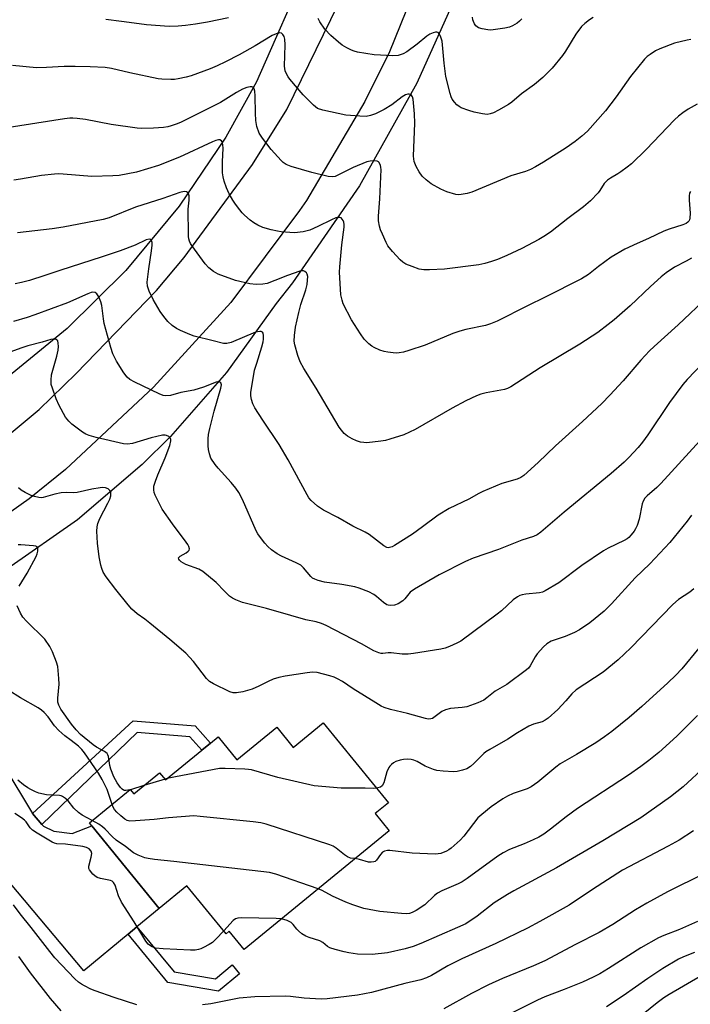
# Model space of a CAD drawing. Units: inches. Extents: x 1303765 to 1309765, y 549447 to 553448.
# Drawn here: x 1307042 to 1307254, y 550671 to 550982 of the extents above; entities that cross this region are included whole.
import ezdxf

# ---------------------------------------------------------------- set-up
doc = ezdxf.new("R2010")
doc.units = ezdxf.units.IN
doc.header["$MEASUREMENT"] = 0
for name, color, linetype in [('BLDG-Footprint', 5, 'Continuous'), ('HYDRO-Canal', 164, 'Continuous'), ('TRANS-Driveway', 251, 'Continuous'), ('TRANS-Non Street Sidewalk', 7, 'Continuous'), ('TRANS-Road', 130, 'Continuous'), ('Undefined', 1, 'Continuous')]:
    doc.layers.add(name, color=color, linetype=linetype)

msp = doc.modelspace()

# ---------------------------------------------------------------- linework, layer by layer
at = {"layer": 'BLDG-Footprint', "elevation": 368.97}
msp.add_lwpolyline([(1307138.13, 550759.76), (1307158.75, 550734.53), (1307154.55, 550731.1), (1307158.99, 550725.67), (1307113.09, 550688.15), (1307108.4, 550693.88), (1307107.44, 550693.1), (1307095.03, 550708.29), (1307086.28, 550701.14), (1307064.99, 550727.19), (1307064.2, 550728.16), (1307077.11, 550738.71), (1307078.22, 550737.35), (1307086.4, 550744.03), (1307088.27, 550741.74), (1307099.77, 550751.14), (1307102.5, 550753.37), (1307104.93, 550755.35), (1307110.84, 550748.11), (1307123.45, 550758.41), (1307128.67, 550752.03)], close=True, dxfattribs=at)
at = {"layer": 'HYDRO-Canal'}
for points in [[(1307158.16, 551182.79), (1307159.38, 551164.21), (1307159.18, 551119.64), (1307158.11, 551104.38), (1307152.06, 551060.22), (1307147.53, 551042.43), (1307133.54, 551000.01), (1307117.06, 550962.39), (1307107.34, 550944.96), (1307092.56, 550923.11), (1307075.71, 550902.82), (1307057.11, 550884.42), (1307029.19, 550861.7), (1306999.08, 550840.02), (1306972.04, 550824.06), (1306938.52, 550808.17), (1306847.29, 550779.02), (1306819.41, 550771.62)], [(1307198.63, 551055.06), (1307178.62, 550986.19), (1307167.71, 550962.04), (1307149.59, 550929.51), (1307128.37, 550898.92), (1307123.23, 550892.39), (1307107.57, 550870.52), (1307089.84, 550850.29), (1307080.87, 550841.43), (1307060.42, 550823.95), (1307038.35, 550808.57), (1307013.37, 550794.68)]]:
    msp.add_lwpolyline(points, dxfattribs=at)
at = {"layer": 'TRANS-Driveway'}
msp.add_lwpolyline([(1307009.84, 550791.36), (1307046.17, 550731.08), (1307049.17, 550727.69), (1307049.7, 550727.09), (1307052.92, 550725.56), (1307058.7, 550724.8), (1307064.99, 550727.19), (1307086.28, 550701.14), (1307079.22, 550695.29), (1307076.39, 550692.95), (1307062.44, 550681.4), (1307039.24, 550709.03)], dxfattribs=at)
at = {"layer": 'TRANS-Non Street Sidewalk'}
for points in [[(1307049.17, 550727.69), (1307046.17, 550731.08), (1307078.02, 550760.41), (1307097.59, 550758.81), (1307102.5, 550753.37), (1307099.77, 550751.14), (1307095.91, 550755.41), (1307079.32, 550756.77)], [(1307076.39, 550692.95), (1307079.22, 550695.29), (1307090.97, 550681.09), (1307104.01, 550678.88), (1307109.29, 550683.26), (1307111.64, 550680.43), (1307105.06, 550674.97), (1307089, 550677.7)]]:
    msp.add_lwpolyline(points, close=True, dxfattribs=at)
at = {"layer": 'TRANS-Road'}
for points in [[(1307172.8, 551005.83), (1307159.05, 550971.96), (1307151.27, 550956.18), (1307132.81, 550924.95), (1307130.66, 550921.72), (1307108.92, 550892.68), (1307084.44, 550865.91), (1307056.66, 550839.87), (1307045.18, 550830.56), (1307016.33, 550810.32)], [(1306634.3, 550721.47), (1306662.91, 550716.32), (1306667.61, 550716.46), (1306671.32, 550716.9), (1306675.92, 550717.87), (1306748.38, 550738.79), (1306851.74, 550767.98), (1306904.08, 550781.97), (1306912.7, 550784.82), (1306951.35, 550799.55), (1306970.37, 550807.23), (1306975.95, 550809.9), (1306993.83, 550819.93), (1307004.51, 550827.1), (1307024.71, 550839.92), (1307029.8, 550843.61), (1307048.26, 550858.83), (1307060.01, 550870.28), (1307085.38, 550896.51), (1307094.11, 550906.86), (1307115.73, 550936.26), (1307126.57, 550953.66), (1307142.8, 550986.84)]]:
    msp.add_lwpolyline(points, dxfattribs=at)
at = {"layer": 'Undefined'}
for p, q in [((1307088.09, 550741.96, 370), (1307081.38, 550739.93, 370)), ((1307088.77, 550742.15, 370), (1307088.09, 550741.96, 370)), ((1307077.18, 550738.63, 370), (1307076.92, 550738.56, 370)), ((1307081.38, 550739.93, 370), (1307077.18, 550738.63, 370))]:
    msp.add_line(p, q, dxfattribs=at)
for points, elevation in [([(1307108.21, 550982.64), (1307101.49, 550981.27), (1307097.72, 550980.62), (1307094.53, 550980.2), (1307092.22, 550979.98), (1307089.37, 550979.95), (1307082.26, 550980.5), (1307079.91, 550980.73), (1307074.38, 550981.56), (1307069.38, 550982.09)], 388), ([(1307223.52, 550982.77), (1307222.28, 550982.05), (1307220.88, 550980.92), (1307219.82, 550979.88), (1307218.06, 550977.47), (1307214.79, 550972.18), (1307213.79, 550970.74), (1307210.49, 550966.73), (1307207.58, 550963.78), (1307204.9, 550961.57), (1307200.81, 550958.62), (1307197.74, 550956.02), (1307196.68, 550955.22), (1307193.58, 550953.44), (1307192, 550952.61), (1307190.95, 550952.27), (1307189.92, 550952.15), (1307188.46, 550952.3), (1307185.82, 550952.83), (1307184.18, 550953.32), (1307181.8, 550954.2), (1307181.07, 550954.59), (1307180.42, 550955.15), (1307179.64, 550956.02), (1307178.95, 550956.97), (1307178.59, 550957.71), (1307178.27, 550958.75), (1307176.95, 550964.09), (1307176.32, 550968.36), (1307175.98, 550973), (1307175.69, 550975.24), (1307175.17, 550976.86), (1307174.79, 550977.61), (1307174.48, 550977.98), (1307174.09, 550978.16), (1307173.63, 550978.15), (1307172.88, 550977.95), (1307171.87, 550977.5), (1307170.93, 550976.85), (1307167.8, 550974.32), (1307164.6, 550971.9), (1307163.39, 550971.27), (1307161.85, 550970.78), (1307160.13, 550970.67), (1307154.23, 550970.94), (1307149, 550971.85), (1307147.86, 550972.13), (1307147.07, 550972.42), (1307145.57, 550973.18), (1307144.12, 550974.04), (1307142.96, 550974.93), (1307140.5, 550977.05), (1307138.65, 550979.07), (1307137.09, 550981.44), (1307136.56, 550982.46)], 388), ([(1307200.94, 550982.34), (1307200.23, 550981.6), (1307199.44, 550980.94), (1307198.02, 550980.12), (1307197, 550979.72), (1307195.59, 550979.42), (1307191.88, 550978.86), (1307191.02, 550978.81), (1307190.13, 550978.88), (1307188.37, 550979.2), (1307187.25, 550979.52), (1307186.77, 550979.78), (1307186.42, 550980.13), (1307185.99, 550980.77), (1307185.65, 550981.49), (1307185.49, 550981.99), (1307185.36, 550982.85)], 390), ([(1307254.33, 550975.8), (1307253.17, 550975.65), (1307249.21, 550974.61), (1307244.56, 550972.84), (1307243.25, 550972.19), (1307241.52, 550971.1), (1307240.58, 550970.42), (1307239.74, 550969.61), (1307235.25, 550964.13), (1307230.81, 550957.7), (1307227.44, 550953.31), (1307221.68, 550946.87), (1307219.91, 550945.26), (1307217.84, 550943.56), (1307214.98, 550941.61), (1307207.77, 550937.03), (1307205.24, 550935.56), (1307203.68, 550934.75), (1307202.06, 550934.14), (1307197.44, 550932.71), (1307185.07, 550927.52), (1307183.69, 550927.14), (1307181.74, 550926.82), (1307180.91, 550926.76), (1307180.05, 550926.84), (1307177.18, 550927.65), (1307175.3, 550928.5), (1307172.21, 550930.22), (1307170.64, 550931.42), (1307169.43, 550932.58), (1307168.46, 550933.95), (1307167.47, 550935.64), (1307166.93, 550937.23), (1307166.68, 550938.92), (1307167.05, 550949.37), (1307167, 550952.29), (1307166.59, 550956.96), (1307166.36, 550957.73), (1307165.92, 550958.31), (1307165.31, 550958.57), (1307164.85, 550958.53), (1307164.14, 550958.28), (1307163.1, 550957.66), (1307159.79, 550955.12), (1307157.41, 550953.74), (1307154.64, 550952.35), (1307153.05, 550951.81), (1307151.7, 550951.51), (1307149.67, 550951.53), (1307145.3, 550951.92), (1307138.02, 550953.49), (1307136.36, 550954.03), (1307135.66, 550954.48), (1307135.02, 550955.04), (1307131.82, 550958.36), (1307127.53, 550963.3), (1307127.01, 550963.99), (1307126.47, 550964.92), (1307126.09, 550965.95), (1307125.9, 550967.35), (1307126.08, 550974.09), (1307125.95, 550975.89), (1307125.74, 550976.73), (1307125.39, 550977.44), (1307124.9, 550977.82), (1307124.26, 550977.92), (1307123.26, 550977.65), (1307121.99, 550977.05), (1307116.59, 550973.8), (1307111.56, 550970.97), (1307107.27, 550968.71), (1307104.56, 550967.45), (1307102.38, 550966.54), (1307096.39, 550964.34), (1307094.8, 550963.88), (1307092.22, 550963.35), (1307091.06, 550963.19), (1307089.94, 550963.16), (1307087.12, 550963.28), (1307085.98, 550963.4), (1307077.01, 550965.32), (1307071.21, 550966.7), (1307069.15, 550967), (1307064.38, 550967.21), (1307059.73, 550967.29), (1307056.21, 550967.23), (1307050.65, 550966.92), (1307047.44, 550966.84), (1307039.88, 550967.6)], 386), ([(1307256.43, 550955.34), (1307253.54, 550953.83), (1307251.83, 550952.68), (1307250.44, 550951.6), (1307249.2, 550950.41), (1307240.26, 550940.99), (1307235.6, 550936.52), (1307234.28, 550935.42), (1307232.23, 550933.93), (1307231.3, 550933.31), (1307229, 550932), (1307228.04, 550931.3), (1307227.02, 550930.29), (1307225.58, 550928.05), (1307225.07, 550927.37), (1307222.63, 550924.8), (1307220.43, 550922.96), (1307215.47, 550919.22), (1307209.99, 550914.93), (1307207.85, 550913.5), (1307206.35, 550912.61), (1307200.89, 550909.77), (1307196.14, 550907.48), (1307193.2, 550906.26), (1307191.36, 550905.61), (1307189.23, 550904.97), (1307187.29, 550904.6), (1307176.46, 550903.24), (1307171.69, 550902.98), (1307169.91, 550902.95), (1307168.47, 550903.21), (1307166.22, 550904.01), (1307164.29, 550904.8), (1307163.35, 550905.41), (1307162.48, 550906.21), (1307160.05, 550908.82), (1307158.53, 550910.63), (1307157.98, 550911.64), (1307156.82, 550914.31), (1307156.28, 550915.66), (1307155.93, 550916.78), (1307155.61, 550918.53), (1307155.57, 550919.92), (1307156.02, 550925.4), (1307156.42, 550934.73), (1307156.38, 550935.32), (1307156.19, 550936.13), (1307155.73, 550937.02), (1307155.56, 550937.18), (1307155.14, 550937.36), (1307154.37, 550937.44), (1307152.98, 550937.35), (1307151.91, 550937.11), (1307147.63, 550935.38), (1307142.36, 550932.7), (1307141.85, 550932.51), (1307141.19, 550932.4), (1307139.74, 550932.55), (1307134.51, 550933.78), (1307127.95, 550935.68), (1307126.37, 550936.34), (1307125.48, 550936.95), (1307124.83, 550937.56), (1307121.61, 550941.09), (1307118.91, 550944.58), (1307117.87, 550946.25), (1307117.17, 550948.32), (1307116.79, 550950.23), (1307116.66, 550952.54), (1307116.64, 550958.01), (1307116.52, 550959.48), (1307116.29, 550960.19), (1307115.92, 550960.7), (1307115.54, 550960.87), (1307115.05, 550960.89), (1307113.96, 550960.66), (1307112.63, 550960.11), (1307110.71, 550959.02), (1307105.59, 550955.9), (1307099.28, 550952.71), (1307092.94, 550949.63), (1307091.64, 550949.06), (1307090.04, 550948.48), (1307088.96, 550948.2), (1307087.62, 550947.98), (1307084.44, 550947.75), (1307080.7, 550947.72), (1307079.25, 550947.8), (1307071.04, 550948.94), (1307062.91, 550950.51), (1307060.35, 550950.88), (1307058.93, 550951), (1307058, 550950.97), (1307056.27, 550950.75), (1307036.76, 550947.69)], 384), ([(1307254.23, 550927.81), (1307254, 550927.28), (1307253.81, 550926.44), (1307253.8, 550925), (1307254.17, 550920.95), (1307254.11, 550919.31), (1307253.98, 550918.8), (1307253.76, 550918.4), (1307253.46, 550918.06), (1307252.89, 550917.65), (1307251.8, 550917.2), (1307247.5, 550915.84), (1307245.85, 550915.24), (1307241.02, 550912.87), (1307237.45, 550911.37), (1307233.54, 550909.53), (1307229.2, 550906.96), (1307225.13, 550904.01), (1307222, 550901.56), (1307219.77, 550900.13), (1307208.33, 550894.32), (1307202.74, 550891.66), (1307193.16, 550886.74), (1307191.07, 550885.93), (1307189.48, 550885.4), (1307183.18, 550884.19), (1307181.28, 550883.66), (1307179.12, 550882.86), (1307170.39, 550879.17), (1307165.18, 550877.48), (1307163.5, 550877.02), (1307162.19, 550876.76), (1307161.44, 550876.69), (1307160.27, 550876.73), (1307158.51, 550876.92), (1307157.38, 550877.16), (1307156.04, 550877.62), (1307154.23, 550878.41), (1307153.5, 550878.89), (1307152.58, 550879.65), (1307151.09, 550881.1), (1307149.91, 550882.77), (1307147.11, 550887.22), (1307144.43, 550892.3), (1307144.08, 550893.41), (1307143.74, 550895.15), (1307143.26, 550902.25), (1307143.35, 550903.96), (1307144.03, 550910.86), (1307144.77, 550916.53), (1307144.78, 550917.34), (1307144.67, 550918.12), (1307144.46, 550918.62), (1307144.16, 550919.06), (1307143.79, 550919.39), (1307143.35, 550919.55), (1307142.87, 550919.55), (1307142.08, 550919.39), (1307140.76, 550918.86), (1307136.38, 550916.66), (1307133.87, 550915.59), (1307131.77, 550915), (1307129, 550914.74), (1307127.6, 550914.77), (1307124.8, 550915.03), (1307123.66, 550915.21), (1307121.62, 550915.67), (1307119.05, 550916.41), (1307117.43, 550917.14), (1307116.14, 550917.86), (1307115, 550918.72), (1307113.28, 550920.24), (1307112.48, 550921.05), (1307111.76, 550921.94), (1307110.38, 550923.77), (1307109.58, 550924.99), (1307108.39, 550927.05), (1307107.53, 550928.89), (1307106.77, 550931.03), (1307106.48, 550932.35), (1307106.3, 550933.71), (1307106.25, 550937.22), (1307106.48, 550941.35), (1307106.38, 550942.64), (1307106.17, 550943.44), (1307105.91, 550943.83), (1307105.43, 550944.07), (1307104.99, 550944.07), (1307104.2, 550943.86), (1307103.12, 550943.42), (1307092.67, 550938.65), (1307086.07, 550936), (1307079.06, 550933.87), (1307073.63, 550932.87), (1307071.59, 550932.72), (1307064.91, 550932.47), (1307055.84, 550933.24), (1307054.35, 550933.32), (1307053.17, 550933.28), (1307049.07, 550932.85), (1307042.36, 550931.63), (1307040.33, 550931.33)], 382), ([(1307254.58, 550906.74), (1307252.86, 550905.72), (1307249.2, 550903.86), (1307246.61, 550902.04), (1307245.02, 550900.8), (1307241.57, 550897.77), (1307235.22, 550891.67), (1307230.1, 550887.19), (1307228.28, 550885.67), (1307224.96, 550883.24), (1307219.32, 550879.45), (1307206.73, 550871.99), (1307197.41, 550865.97), (1307196.43, 550865.46), (1307195.47, 550865.15), (1307189.62, 550864.09), (1307187.97, 550863.66), (1307186.63, 550863.18), (1307183.27, 550861.64), (1307178.92, 550859.32), (1307167.16, 550852.54), (1307165.44, 550851.63), (1307163.65, 550850.89), (1307159.2, 550849.42), (1307157.79, 550849.06), (1307156.32, 550848.84), (1307151.89, 550848.35), (1307151.02, 550848.37), (1307149.94, 550848.55), (1307148.62, 550848.93), (1307147.31, 550849.56), (1307145.81, 550850.44), (1307144.75, 550851.31), (1307143.87, 550852.31), (1307143.21, 550853.27), (1307135.93, 550865.64), (1307131.99, 550871.76), (1307130.82, 550873.94), (1307130.12, 550875.88), (1307129.1, 550879.32), (1307128.96, 550880.48), (1307129.02, 550882.23), (1307129.39, 550884.83), (1307130.38, 550889.54), (1307131.09, 550892.03), (1307132.59, 550896.69), (1307133.03, 550898.4), (1307133.19, 550899.74), (1307133.21, 550900.89), (1307133.09, 550901.68), (1307132.86, 550902.09), (1307132.3, 550902.51), (1307131.85, 550902.65), (1307131.32, 550902.64), (1307130.76, 550902.53), (1307126.8, 550901.17), (1307122.87, 550899.61), (1307120.41, 550898.73), (1307118.98, 550898.45), (1307116.92, 550898.35), (1307114.9, 550898.62), (1307110.39, 550899.63), (1307104.94, 550901.66), (1307103.42, 550902.43), (1307101.94, 550903.67), (1307100.82, 550904.86), (1307096.59, 550910.65), (1307096.14, 550911.33), (1307095.8, 550912.04), (1307095.61, 550912.79), (1307095.53, 550913.58), (1307095.56, 550916.13), (1307095.37, 550920.21), (1307095.43, 550922.19), (1307095.73, 550925.02), (1307095.7, 550926.41), (1307095.5, 550927.14), (1307095.23, 550927.48), (1307094.87, 550927.71), (1307094.12, 550927.79), (1307092.77, 550927.48), (1307087.39, 550925.58), (1307078.75, 550922.82), (1307070.44, 550919.48), (1307068.58, 550918.92), (1307055.84, 550916.48), (1307052.4, 550915.97), (1307041.45, 550914.72)], 380), ([(1307259.92, 550894.72), (1307250.38, 550885.62), (1307242.79, 550878.77), (1307241.33, 550877.37), (1307238.57, 550874.49), (1307232.93, 550867.89), (1307228.81, 550863.39), (1307226.23, 550860.76), (1307220.17, 550855.05), (1307211.59, 550847.31), (1307206.13, 550842.05), (1307201.53, 550837.99), (1307200.62, 550837.4), (1307199.47, 550836.86), (1307194.64, 550835.44), (1307188.62, 550832.96), (1307187.29, 550832.31), (1307184.13, 550830.55), (1307177.97, 550827.53), (1307174.44, 550825.47), (1307169.57, 550821.76), (1307166.38, 550819.48), (1307160.66, 550815.84), (1307159.91, 550815.43), (1307159.13, 550815.17), (1307158.68, 550815.15), (1307158.21, 550815.25), (1307157.24, 550815.76), (1307152.64, 550819.33), (1307151.44, 550820.12), (1307147.48, 550821.94), (1307142.72, 550824.67), (1307138.23, 550827.02), (1307136.32, 550828.34), (1307134.31, 550830.06), (1307133.61, 550830.93), (1307133.01, 550831.91), (1307127, 550842.98), (1307124.18, 550847.77), (1307119, 550855.45), (1307116.46, 550859.4), (1307115.84, 550860.68), (1307115.41, 550862), (1307115.26, 550863.12), (1307115.27, 550864.25), (1307116.43, 550871.31), (1307117.08, 550873.53), (1307118.75, 550878.63), (1307119.16, 550880.27), (1307119.27, 550881.11), (1307119.25, 550882.24), (1307119.09, 550882.98), (1307118.87, 550883.33), (1307118.5, 550883.49), (1307118.04, 550883.53), (1307116.74, 550883.33), (1307109, 550880.03), (1307107.63, 550879.66), (1307106.56, 550879.68), (1307103.36, 550880.6), (1307097.28, 550882.01), (1307095.93, 550882.51), (1307093.03, 550883.78), (1307091.75, 550884.42), (1307090.4, 550885.38), (1307089.02, 550886.72), (1307087.76, 550888.23), (1307086.6, 550889.86), (1307084.34, 550893.6), (1307083.12, 550896.22), (1307082.6, 550897.83), (1307082.49, 550899.15), (1307082.61, 550900.76), (1307082.94, 550903.33), (1307083.87, 550909.01), (1307084.05, 550910.77), (1307084.01, 550911.59), (1307083.84, 550912.23), (1307083.62, 550912.54), (1307083.08, 550912.72), (1307082.15, 550912.47), (1307078.67, 550910.79), (1307073.92, 550909.06), (1307067.93, 550907.03), (1307055.12, 550902.92), (1307050.07, 550901.2), (1307045.29, 550899.68), (1307042.71, 550899.01), (1307040.7, 550898.6)], 378), ([(1307258.26, 550873.65), (1307253.21, 550868.36), (1307251.85, 550866.7), (1307247.67, 550861.11), (1307240.76, 550850.83), (1307239.11, 550848.55), (1307237.68, 550846.79), (1307234.74, 550843.63), (1307233.28, 550842.25), (1307229.18, 550838.64), (1307214.3, 550826.38), (1307206.97, 550820.09), (1307205.81, 550819.22), (1307204.63, 550818.66), (1307200.92, 550817.58), (1307193.57, 550814.55), (1307185.5, 550811.85), (1307183.16, 550810.84), (1307174.81, 550806.57), (1307167.02, 550802.09), (1307165.64, 550801.08), (1307163.91, 550798.96), (1307163.28, 550798.37), (1307161.8, 550797.4), (1307160.7, 550797.03), (1307159.27, 550796.91), (1307158.71, 550796.97), (1307158.22, 550797.12), (1307157.17, 550797.79), (1307155.01, 550799.7), (1307154.11, 550800.39), (1307152.53, 550801.17), (1307149.52, 550802.37), (1307148.08, 550802.75), (1307143.98, 550803.55), (1307138.55, 550804.29), (1307136.55, 550804.78), (1307135.46, 550805.17), (1307134.77, 550805.56), (1307134.16, 550806.09), (1307131.87, 550808.81), (1307131.01, 550809.59), (1307129.52, 550810.42), (1307124.9, 550812.52), (1307123.57, 550813.2), (1307121.78, 550814.47), (1307120.56, 550815.56), (1307119.66, 550816.57), (1307118.63, 550817.92), (1307117.49, 550819.53), (1307116.94, 550820.46), (1307112.56, 550830.4), (1307111.42, 550832.57), (1307110.44, 550833.96), (1307109.01, 550835.77), (1307104.9, 550840.31), (1307103.98, 550841.42), (1307102.63, 550843.51), (1307102.12, 550844.82), (1307101.82, 550846.22), (1307101.71, 550847.35), (1307101.73, 550849.58), (1307101.86, 550850.95), (1307102.25, 550852.82), (1307103.62, 550858.32), (1307105.77, 550865.57), (1307105.91, 550866.66), (1307105.73, 550867.24), (1307105.48, 550867.47), (1307105.28, 550867.54), (1307104.81, 550867.55), (1307104.28, 550867.44), (1307100.3, 550865.96), (1307097.19, 550865.01), (1307093.08, 550864.2), (1307089.79, 550863.27), (1307088.39, 550863.13), (1307087.56, 550863.27), (1307086.2, 550863.8), (1307078.5, 550867.46), (1307076.97, 550868.29), (1307076.09, 550869.03), (1307075.05, 550870.44), (1307072.7, 550874.18), (1307071.6, 550876.47), (1307070.97, 550878.41), (1307068.89, 550886.05), (1307068.63, 550887.46), (1307068.1, 550891.73), (1307067.84, 550892.86), (1307067.17, 550894.49), (1307066.57, 550895.42), (1307065.98, 550895.82), (1307065.27, 550895.9), (1307064.76, 550895.79), (1307063.71, 550895.4), (1307057.3, 550892.57), (1307046.92, 550888.75), (1307044.51, 550887.94), (1307040.22, 550886.65)], 376), ([(1307262.77, 550855.01), (1307244.91, 550835.45), (1307243.65, 550834.21), (1307240.62, 550831.6), (1307239.83, 550830.79), (1307239.27, 550829.87), (1307238.98, 550829.07), (1307238.04, 550824.15), (1307237.41, 550822.21), (1307236.91, 550821.16), (1307236.44, 550820.41), (1307235.55, 550819.21), (1307234.79, 550818.4), (1307234.2, 550817.95), (1307233.27, 550817.41), (1307228.28, 550815.05), (1307226.76, 550814.19), (1307219.95, 550809.54), (1307212.59, 550804.1), (1307208.29, 550801.5), (1307207.49, 550801.13), (1307206.54, 550800.87), (1307202.18, 550800.45), (1307201.04, 550800.27), (1307200.28, 550800.01), (1307199.59, 550799.65), (1307198.24, 550798.63), (1307194.53, 550795.25), (1307193.17, 550794.11), (1307181.68, 550785.65), (1307180.41, 550784.94), (1307178.03, 550783.92), (1307176.68, 550783.43), (1307175.29, 550783.13), (1307166.67, 550781.66), (1307164.97, 550781.47), (1307163.12, 550781.5), (1307159.6, 550781.94), (1307158.61, 550781.92), (1307156.99, 550781.67), (1307156.5, 550781.69), (1307155.68, 550781.89), (1307154.08, 550782.58), (1307150.2, 550784.76), (1307139.07, 550790.53), (1307137.53, 550791.22), (1307135.91, 550791.7), (1307132.62, 550792.39), (1307127.83, 550793.69), (1307120.23, 550795.96), (1307112.56, 550797.85), (1307110.44, 550798.66), (1307109.44, 550799.17), (1307108.53, 550799.84), (1307106.86, 550801.4), (1307104.31, 550804.13), (1307100.01, 550807.65), (1307098.75, 550808.32), (1307094.69, 550809.82), (1307093.9, 550810.22), (1307093.22, 550810.68), (1307092.68, 550811.2), (1307092.44, 550811.57), (1307092.38, 550811.92), (1307092.44, 550812.08), (1307092.93, 550812.51), (1307094.83, 550813.56), (1307095.43, 550814.01), (1307095.68, 550814.38), (1307095.79, 550814.78), (1307095.64, 550815.49), (1307095.28, 550816.21), (1307094.78, 550816.95), (1307090.47, 550822.71), (1307087.17, 550827.35), (1307084.96, 550831.77), (1307084.66, 550832.58), (1307084.52, 550833.42), (1307084.58, 550834.58), (1307085.07, 550836.24), (1307085.81, 550838.15), (1307088.14, 550843.6), (1307089.66, 550847.51), (1307089.92, 550848.89), (1307089.9, 550849.39), (1307089.75, 550849.84), (1307089.27, 550850.31), (1307088.6, 550850.63), (1307088.1, 550850.74), (1307087.28, 550850.72), (1307083.68, 550849.91), (1307077.83, 550848.13), (1307076.27, 550847.92), (1307074.92, 550847.98), (1307066.27, 550849.95), (1307064.09, 550850.64), (1307063.03, 550851.08), (1307062.05, 550851.65), (1307058.62, 550854.19), (1307057.66, 550855.15), (1307056.64, 550856.42), (1307054.58, 550860.06), (1307053.65, 550862.25), (1307052.46, 550865.64), (1307052.14, 550866.78), (1307052.05, 550868.16), (1307052.21, 550869.81), (1307053.84, 550875.7), (1307054.26, 550877.62), (1307054.38, 550878.74), (1307054.35, 550879.83), (1307054.16, 550880.54), (1307053.66, 550881.01), (1307053.23, 550881.13), (1307052.75, 550881.12), (1307051.94, 550880.96), (1307049.24, 550880.09), (1307044.76, 550878.93), (1307042.45, 550878.22), (1307032.27, 550874.54)], 374), ([(1307254.63, 550825.43), (1307253.21, 550823.57), (1307247.72, 550816.84), (1307241.42, 550810.08), (1307236.8, 550805.66), (1307229.26, 550797.4), (1307226.94, 550795.1), (1307222.39, 550791.38), (1307219.17, 550789.14), (1307217.61, 550788.35), (1307214.68, 550787.05), (1307210.25, 550785.58), (1307208.82, 550784.77), (1307207.76, 550783.8), (1307205.83, 550781.61), (1307205.19, 550780.68), (1307203.55, 550777.8), (1307203.05, 550777.11), (1307202.44, 550776.5), (1307196.15, 550771.86), (1307192.51, 550769.85), (1307189.84, 550767.66), (1307188.89, 550766.99), (1307187.05, 550766.16), (1307183.5, 550764.9), (1307182.09, 550764.65), (1307178.36, 550764.29), (1307176.8, 550763.93), (1307175.66, 550763.36), (1307173.15, 550761.45), (1307172.67, 550761.18), (1307172.17, 550761.02), (1307171.36, 550760.99), (1307170.51, 550761.14), (1307164.77, 550762.72), (1307159.35, 550764.02), (1307157.42, 550764.62), (1307156.46, 550765.06), (1307154.72, 550766.1), (1307147.57, 550770.58), (1307144.17, 550772.86), (1307142.65, 550773.73), (1307141.59, 550774.21), (1307140.18, 550774.68), (1307136.18, 550775.67), (1307134.76, 550775.8), (1307133.05, 550775.65), (1307126.08, 550774.53), (1307124.04, 550774.13), (1307122.34, 550773.57), (1307120.67, 550772.91), (1307117.76, 550771.35), (1307115.65, 550770.47), (1307112.65, 550769.62), (1307110.72, 550769.24), (1307109.64, 550769.26), (1307108.55, 550769.62), (1307103.47, 550772.1), (1307102.2, 550772.83), (1307101.18, 550773.82), (1307097.12, 550779.13), (1307094.72, 550781.79), (1307089.6, 550786.11), (1307083.25, 550791.33), (1307081.7, 550792.54), (1307079.28, 550794.24), (1307077.59, 550795.69), (1307076.42, 550797.05), (1307072.52, 550801.95), (1307069.52, 550805.98), (1307068.58, 550807.47), (1307068.12, 550808.54), (1307067.75, 550809.65), (1307067.31, 550812.25), (1307066.75, 550816.62), (1307066.57, 550820.36), (1307066.59, 550821.78), (1307066.83, 550822.86), (1307067.45, 550824.41), (1307070.02, 550829.26), (1307070.6, 550830.53), (1307070.91, 550831.59), (1307071.01, 550832.36), (1307070.93, 550832.83), (1307070.68, 550833.25), (1307070.07, 550833.76), (1307069.32, 550834.1), (1307068.47, 550834.18), (1307067.58, 550834.11), (1307064.93, 550833.7), (1307060.27, 550832.57), (1307059.22, 550832.5), (1307056.94, 550832.61), (1307055.24, 550832.46), (1307053.28, 550832.13), (1307049.58, 550831.04), (1307048.96, 550830.97), (1307048.15, 550831.03), (1307046.81, 550831.3), (1307045.75, 550831.65), (1307043.89, 550832.57), (1307042.63, 550833.33), (1307041.73, 550834.08)], 372), ([(1307041.99, 550803.01), (1307044.51, 550807.06), (1307047.34, 550812.37), (1307047.66, 550813.2), (1307047.83, 550814.02), (1307047.85, 550814.79), (1307047.65, 550815.39), (1307047.28, 550815.62), (1307046.52, 550815.78), (1307042.48, 550816.06), (1307041.61, 550816.03)], 370), ([(1307255.28, 550802.16), (1307254.06, 550801.09), (1307250.48, 550798.73), (1307248.68, 550797.25), (1307238.81, 550786.93), (1307235.4, 550783.53), (1307231.37, 550779.7), (1307226.69, 550775.79), (1307218.1, 550770.23), (1307216.75, 550768.94), (1307214.85, 550766.74), (1307212.28, 550764.01), (1307209.26, 550761.24), (1307208.32, 550760.59), (1307207.34, 550760.14), (1307204.61, 550759.41), (1307203.11, 550758.79), (1307199.52, 550756.62), (1307196.46, 550754.61), (1307190.78, 550751.4), (1307189.58, 550750.62), (1307188.9, 550750.07), (1307185.72, 550746.93), (1307184.65, 550745.98), (1307183.5, 550745.26), (1307182.17, 550744.8), (1307180.52, 550744.4), (1307179.37, 550744.3), (1307176.09, 550744.51), (1307174.1, 550744.77), (1307173.04, 550745.05), (1307171.44, 550745.63), (1307170.4, 550746.11), (1307167.81, 550747.59), (1307166.75, 550748), (1307165.91, 550748.19), (1307164.73, 550748.27), (1307163.55, 550748.21), (1307162.45, 550747.97), (1307161.11, 550747.52), (1307160.37, 550747.14), (1307159.73, 550746.66), (1307159.16, 550746.11), (1307158.84, 550745.65), (1307158.25, 550744.3), (1307157.27, 550740.86), (1307156.8, 550739.87), (1307156.2, 550739.41), (1307155.02, 550739.1)], 370), ([(1307076.92, 550738.56), (1307075.75, 550738.35), (1307075.3, 550738.39), (1307074.92, 550738.54), (1307074.55, 550738.79), (1307074.03, 550739.32), (1307072.95, 550740.82), (1307071.96, 550742.68), (1307071, 550745.16), (1307070.69, 550746.28), (1307070.23, 550749.18), (1307070.05, 550749.7), (1307069.77, 550750.12), (1307068.93, 550750.76), (1307066.46, 550752.11), (1307065.32, 550752.87), (1307061.37, 550756.12), (1307059.99, 550757.61), (1307058.51, 550759.37), (1307055.11, 550764.14), (1307054.49, 550765.35), (1307054.23, 550766.37), (1307054.23, 550767.55), (1307054.61, 550772.03), (1307054.53, 550773.81), (1307054.18, 550777.64), (1307053.82, 550779.02), (1307052.55, 550782.2), (1307051.67, 550783.97), (1307050.04, 550786.26), (1307044.28, 550791.91), (1307043.09, 550793.2), (1307042.34, 550794.41), (1307041.3, 550796.75)], 370), ([(1307256.95, 550783.42), (1307251.52, 550776.83), (1307249.67, 550774.89), (1307247.09, 550772.42), (1307238.89, 550764.99), (1307234.85, 550761.53), (1307229.39, 550757.09), (1307227.12, 550755.34), (1307224.3, 550753.43), (1307218.26, 550749.73), (1307213.02, 550746.85), (1307211.64, 550745.8), (1307205.99, 550741.07), (1307203.89, 550739.57), (1307202.6, 550738.94), (1307198.24, 550737.41), (1307196.39, 550736.64), (1307194.9, 550735.74), (1307191.28, 550733.27), (1307188.24, 550730.83), (1307187.03, 550729.71), (1307182.54, 550724), (1307181.4, 550722.68), (1307178.56, 550720.17), (1307177.87, 550719.63), (1307177.14, 550719.19), (1307175.27, 550718.52), (1307174.44, 550718.36), (1307173.56, 550718.31), (1307166.2, 550718.62), (1307159.23, 550719.45), (1307158.46, 550719.48), (1307157.48, 550719.27), (1307156.84, 550718.91), (1307156.2, 550718.19), (1307154.95, 550716.33), (1307154.57, 550716), (1307154.1, 550715.8), (1307153.3, 550715.7), (1307152.47, 550715.75), (1307149.62, 550716.63), (1307148.23, 550716.87)], 368), ([(1307071.36, 550734.01), (1307069.75, 550738.7), (1307068.26, 550741.83), (1307067.07, 550743.83), (1307062.65, 550750.34), (1307061.79, 550751.39), (1307060.76, 550752.38), (1307058.45, 550754.25), (1307056.43, 550755.66), (1307054.53, 550757.39), (1307053.18, 550758.84), (1307051.09, 550761.74), (1307049.86, 550763.05), (1307049.04, 550763.76), (1307047.95, 550764.49), (1307042.4, 550767.73), (1307038.69, 550770.01)], 368), ([(1307256.44, 550762.07), (1307249.99, 550755.59), (1307244.27, 550750.45), (1307241.07, 550747.84), (1307238.57, 550745.96), (1307234.71, 550743.29), (1307218.53, 550732.75), (1307214.91, 550730.11), (1307210.03, 550726.14), (1307207.88, 550724.56), (1307206.34, 550723.63), (1307204.54, 550722.77), (1307201.67, 550721.52), (1307197.06, 550719.77), (1307195.01, 550718.74), (1307193.37, 550717.64), (1307183.66, 550710.56), (1307182.09, 550709.51), (1307180.85, 550708.88), (1307175.65, 550706.73), (1307174.24, 550705.96), (1307173.34, 550705.23), (1307170.21, 550702.27), (1307167.52, 550700.45), (1307166.23, 550699.79), (1307165.4, 550699.55), (1307164.55, 550699.42), (1307162.86, 550699.47), (1307156, 550700.17), (1307150.97, 550701.1), (1307147.47, 550702.22), (1307145.29, 550703.06), (1307141.04, 550704.98), (1307137.77, 550706.8), (1307136.57, 550707.34)], 366), ([(1307155.02, 550739.1), (1307154, 550739.01), (1307151.44, 550739.12), (1307143.81, 550739.13), (1307135.27, 550739.89), (1307123.73, 550742.51), (1307115.41, 550744.9), (1307114.54, 550745.06), (1307113.36, 550745.15), (1307107.11, 550745.38), (1307105.34, 550745.33), (1307091.38, 550742.72), (1307088.77, 550742.15)], 370), ([(1307258.99, 550746.08), (1307251.93, 550739.55), (1307247.94, 550736.38), (1307238.52, 550729.71), (1307226.56, 550722.54), (1307211.86, 550713.93), (1307198.36, 550706.67), (1307196.37, 550705.53), (1307192.22, 550702.94), (1307186.81, 550698.62), (1307183.19, 550696.28), (1307180.61, 550695.04), (1307169, 550690.02), (1307166.56, 550689.1), (1307164.07, 550688.3), (1307158.49, 550687.11), (1307153.6, 550686.6), (1307149.01, 550686.71), (1307146.19, 550687.09), (1307144.77, 550687.38), (1307141.88, 550688.15), (1307140.19, 550688.69), (1307139.44, 550689.09), (1307137.96, 550690.31), (1307137.02, 550690.87), (1307133.64, 550691.95), (1307132.58, 550692.39), (1307131.41, 550693.14), (1307130.32, 550693.99), (1307129.77, 550694.57), (1307128.67, 550696), (1307127.94, 550696.7), (1307126.68, 550697.31), (1307124.93, 550697.83)], 364), ([(1307065.1, 550728.9), (1307061.88, 550730.63), (1307060.69, 550731.42), (1307059.23, 550732.86), (1307057.45, 550735.12), (1307056.62, 550735.87), (1307055.71, 550736.49), (1307055.22, 550736.71), (1307054.69, 550736.84), (1307050.59, 550737.08), (1307048.16, 550737.58), (1307047.15, 550737.96), (1307045.65, 550738.7), (1307044.69, 550739.26), (1307043.31, 550740.21), (1307041.55, 550741.71)], 366), ([(1307148.23, 550716.87), (1307146.79, 550717.06), (1307145.79, 550717.4), (1307144.87, 550718.04), (1307142.22, 550720.21), (1307141.25, 550720.79), (1307140.22, 550721.25), (1307120.09, 550727.75), (1307118.36, 550728.23), (1307116.02, 550728.54), (1307099.24, 550730.23), (1307097.18, 550730.38), (1307089.16, 550729.77), (1307084.63, 550729.28), (1307078.73, 550728.76), (1307076.98, 550728.75), (1307076.16, 550728.96), (1307075.38, 550729.31), (1307074.07, 550730.38), (1307072.85, 550731.58), (1307072.12, 550732.43), (1307071.7, 550733.17), (1307071.36, 550734.01)], 368), ([(1307106.66, 550694.05), (1307104.16, 550691.38), (1307103.07, 550690.37), (1307102.08, 550689.72), (1307100.26, 550688.73), (1307099.46, 550688.36), (1307098.65, 550688.11), (1307097.58, 550687.97), (1307096.19, 550687.93), (1307087.56, 550688.32), (1307085.08, 550688.58), (1307083.84, 550689.08), (1307082.74, 550689.87), (1307082.02, 550690.78), (1307078.29, 550696.88), (1307074.38, 550703.07), (1307073.37, 550705.07), (1307072.35, 550708.43), (1307071.85, 550709.31), (1307071.35, 550709.75), (1307070.86, 550709.97), (1307067.74, 550710.58), (1307066.66, 550710.93), (1307065.95, 550711.4), (1307065.31, 550711.99), (1307064.21, 550713.29), (1307064.02, 550713.76), (1307064.02, 550714.52), (1307064.74, 550717.33), (1307064.92, 550718.47), (1307064.76, 550719.2), (1307064.13, 550719.92), (1307063.23, 550720.43), (1307062.12, 550720.7), (1307056.65, 550721.46), (1307053.88, 550721.59), (1307053.13, 550721.75), (1307052.37, 550722.05), (1307047.63, 550724.89), (1307046.18, 550725.85), (1307045.42, 550726.6), (1307044.22, 550728.49), (1307043.64, 550729.05), (1307042.75, 550729.72), (1307040.6, 550731.1)], 364), ([(1307136.57, 550707.34), (1307123.13, 550711.96), (1307121.11, 550712.49), (1307090.93, 550715.98), (1307084.78, 550716.58), (1307082.81, 550716.87), (1307081.72, 550717.13), (1307079.65, 550717.93), (1307078.16, 550718.74), (1307075.56, 550720.69), (1307072.62, 550722.75), (1307071.4, 550723.86), (1307069.17, 550726.2), (1307068.31, 550726.94), (1307067.17, 550727.74), (1307065.1, 550728.9)], 366), ([(1307255.23, 550725.65), (1307250.73, 550722.7), (1307247.22, 550720.76), (1307232.81, 550713.22), (1307223.26, 550707.11), (1307215.87, 550702.1), (1307206.62, 550696.95), (1307202.73, 550694.88), (1307192.75, 550689.99), (1307181.95, 550685.19), (1307177.53, 550682.94), (1307172.38, 550679.93), (1307170.82, 550679.16), (1307168.95, 550678.54), (1307163.95, 550677.36), (1307153.44, 550674.58), (1307148.93, 550673.75), (1307139.38, 550672.55), (1307137.48, 550672.4), (1307132.05, 550672.72), (1307127.79, 550673.28), (1307126.07, 550673.42), (1307116.48, 550673.2), (1307111.54, 550672.73), (1307102.54, 550670.98), (1307099.92, 550670.61)], 362), ([(1307258.66, 550712.16), (1307246.97, 550706.35), (1307240.44, 550702.73), (1307236.84, 550700.64), (1307229.67, 550696.01), (1307225.34, 550693.5), (1307217.94, 550689.72), (1307208.22, 550684.6), (1307204.57, 550682.94), (1307194.86, 550678.98), (1307190.43, 550676.95), (1307185.06, 550674.2), (1307176.25, 550669.42)], 360), ([(1307079.22, 550670.61), (1307072.05, 550672.92), (1307066.03, 550675.08), (1307064.68, 550675.62), (1307062.63, 550676.61), (1307061.63, 550677.16), (1307060.76, 550677.78), (1307059.59, 550678.87), (1307053.24, 550685.49), (1307051.62, 550687.47), (1307045.75, 550695.13), (1307042.26, 550699.4), (1307040.14, 550702.22)], 362), ([(1307124.93, 550697.83), (1307123.28, 550697.97), (1307112.28, 550698.13), (1307111.13, 550698.05), (1307110.36, 550697.78), (1307109.69, 550697.26), (1307106.66, 550694.05)], 364), ([(1307256.53, 550696.99), (1307250.82, 550694.51), (1307245.81, 550692.57), (1307244.19, 550691.83), (1307238.56, 550688.61), (1307228.35, 550682.1), (1307225.55, 550680.46), (1307223.52, 550679.41), (1307220.12, 550677.83), (1307214.31, 550675.49), (1307208.22, 550673.17), (1307205.85, 550672.15), (1307193.45, 550665.91)], 358), ([(1307055.24, 550668.71), (1307051.88, 550672.63), (1307045.54, 550680.8), (1307041.86, 550685.93)], 360), ([(1307255.55, 550687.19), (1307252.09, 550685.83), (1307250.53, 550685.11), (1307245.5, 550682.17), (1307240.78, 550679), (1307233.02, 550673.45), (1307227.71, 550670.03)], 356), ([(1307257.82, 550679.91), (1307247.55, 550673.93), (1307245.81, 550672.84), (1307243.68, 550671.25), (1307232.64, 550662.36)], 354)]:
    msp.add_lwpolyline(points, dxfattribs=dict(at, elevation=elevation))

doc.saveas('drawing.dxf')
